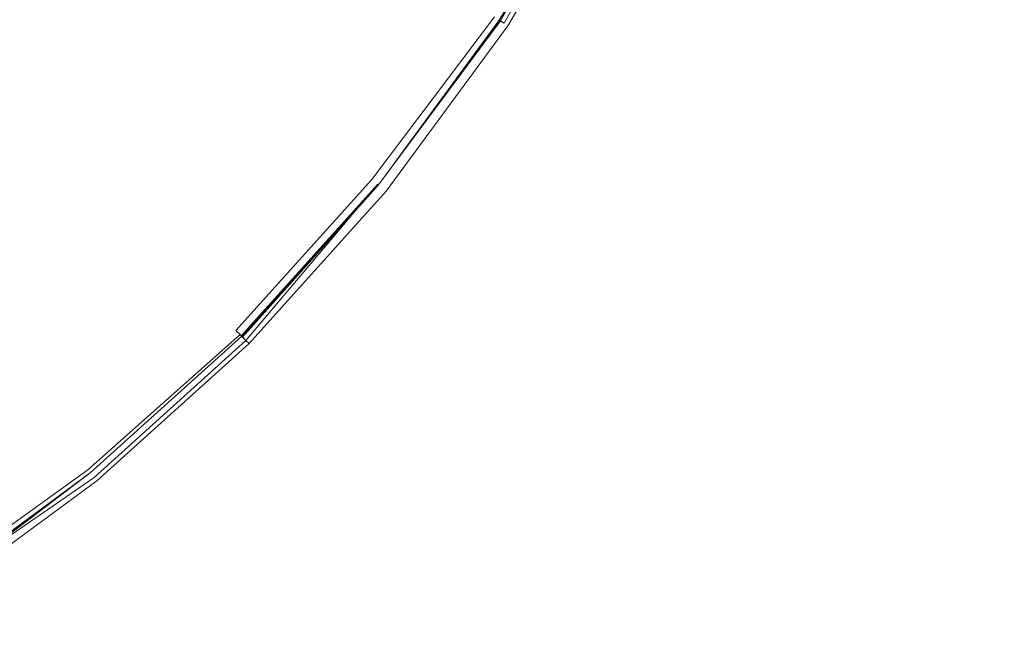
# Model space of a CAD drawing. Extents: x -799 to 799, y -364 to 364.
# Drawn here: x -503 to -490, y -24 to -16 of the extents above; entities that cross this region are included whole.
import ezdxf

# ---------------------------------------------------------------- set-up
doc = ezdxf.new("R2010")
doc.units = 0
doc.header["$LTSCALE"] = 500
doc.header["$MEASUREMENT"] = 0
doc.layers.add('NOVOTERM_KOREK', color=7, linetype='Continuous')

msp = doc.modelspace()

# ---------------------------------------------------------------- linework, layer by layer
at = {"layer": 'NOVOTERM_KOREK', "lineweight": 0}
for points, invisible_edges in [([(-490.251, -16.008, 135.921), (-488.828, -12.989, 135.921), (-489.694, -12.631, 135.771), (-491.078, -15.566, 135.771)], 15), ([(-489.402, -16.462, 136.076), (-487.939, -13.358, 136.076), (-488.828, -12.989, 135.921), (-490.251, -16.008, 135.921)], 15), ([(-496.786, -15.645, 134.671), (-495.447, -13.23, 134.707), (-495.46, -13.223, 134.841), (-496.867, -15.591, 134.841)], 15), ([(-496.852, -15.601, 134.538), (-496.786, -15.645, 134.671), (-495.447, -13.23, 134.707), (-495.409, -13.25, 134.557)], 6), ([(-496.852, -15.601, 131.91), (-496.852, -15.601, 132.055), (-495.443, -13.232, 132.055), (-495.443, -13.232, 131.91)], 15), ([(-496.851, -15.601, 131.775), (-496.852, -15.601, 131.91), (-495.443, -13.232, 131.91), (-495.443, -13.232, 131.775)], 15), ([(-496.852, -15.601, 132.211), (-496.851, -15.601, 132.38), (-495.443, -13.232, 132.38), (-495.443, -13.232, 132.211)], 15), ([(-496.852, -15.601, 132.055), (-496.852, -15.601, 132.211), (-495.443, -13.232, 132.211), (-495.443, -13.232, 132.055)], 15), ([(-496.852, -15.601, 131.408), (-496.851, -15.601, 131.526), (-495.443, -13.232, 131.526), (-495.443, -13.232, 131.408)], 15), ([(-496.851, -15.601, 131.292), (-496.852, -15.601, 131.408), (-495.443, -13.232, 131.408), (-495.443, -13.232, 131.292)], 7), ([(-496.852, -15.601, 131.648), (-496.851, -15.601, 131.775), (-495.443, -13.232, 131.775), (-495.443, -13.232, 131.648)], 15), ([(-496.851, -15.601, 131.526), (-496.852, -15.601, 131.648), (-495.443, -13.232, 131.648), (-495.443, -13.232, 131.526)], 15), ([(-496.851, -15.601, 133.681), (-496.852, -15.601, 133.821), (-495.443, -13.232, 133.821), (-495.443, -13.232, 133.585)], 12), ([(-496.852, -15.601, 132.565), (-496.852, -15.601, 132.761), (-495.443, -13.232, 132.761), (-495.443, -13.232, 132.565)], 15), ([(-496.851, -15.601, 132.38), (-496.852, -15.601, 132.565), (-495.443, -13.232, 132.565), (-495.443, -13.232, 132.38)], 15), ([(-496.852, -15.601, 132.965), (-496.851, -15.601, 133.173), (-495.443, -13.232, 133.173), (-495.443, -13.232, 132.965)], 15), ([(-496.852, -15.601, 132.761), (-496.852, -15.601, 132.965), (-495.443, -13.232, 132.965), (-495.443, -13.232, 132.761)], 15), ([(-496.852, -15.601, 134.088), (-496.848, -15.604, 134.29), (-495.443, -13.232, 134.213), (-495.443, -13.232, 134.088)], 4), ([(-496.838, -15.61, 134.43), (-496.852, -15.601, 134.538), (-495.409, -13.25, 134.557), (-495.443, -13.232, 134.439)], 6), ([(-496.851, -15.601, 133.957), (-496.852, -15.601, 133.821), (-495.443, -13.232, 133.821), (-495.443, -13.232, 133.957)], 15), ([(-496.852, -15.601, 133.538), (-496.851, -15.601, 133.395), (-495.443, -13.232, 133.381), (-495.443, -13.232, 133.585)], 15), ([(-496.851, -15.601, 133.681), (-496.852, -15.601, 133.538), (-495.443, -13.232, 133.585), (-496.851, -15.601, 133.681)], 15), ([(-496.852, -15.601, 134.088), (-496.851, -15.601, 133.957), (-495.443, -13.232, 133.957), (-495.443, -13.232, 134.088)], 15), ([(-496.838, -15.61, 134.43), (-495.443, -13.232, 134.439), (-495.409, -13.25, 134.557), (-496.852, -15.601, 134.538)], 15), ([(-496.851, -15.601, 133.395), (-496.851, -15.601, 133.681), (-495.443, -13.232, 133.585), (-495.443, -13.232, 133.381)], 5), ([(-496.851, -15.601, 133.173), (-496.851, -15.601, 133.395), (-495.443, -13.232, 133.381), (-495.443, -13.232, 133.173)], 15), ([(-496.848, -15.604, 134.29), (-496.838, -15.61, 134.43), (-495.443, -13.232, 134.439), (-495.443, -13.232, 134.213)], 14), ([(-496.848, -15.604, 134.29), (-495.443, -13.232, 134.213), (-495.443, -13.232, 134.33), (-496.848, -15.604, 134.29)], 15), ([(-496.838, -15.61, 134.43), (-496.848, -15.604, 134.29), (-495.443, -13.232, 134.33), (-495.443, -13.232, 134.439)], 15), ([(-496.786, -15.645, 134.671), (-496.737, -15.678, 134.773), (-495.322, -13.297, 134.773), (-495.447, -13.23, 134.707)], 5), ([(-496.737, -15.678, 134.773), (-496.668, -15.724, 134.862), (-495.249, -13.336, 134.862), (-495.322, -13.297, 134.773)], 15), ([(-496.668, -15.724, 134.862), (-496.577, -15.785, 134.94), (-495.152, -13.388, 134.94), (-495.249, -13.336, 134.862)], 15), ([(-495.027, -13.454, 135.008), (-495.152, -13.388, 134.94), (-496.577, -15.785, 134.94), (-496.459, -15.864, 135.008)], 15), ([(-494.864, -13.541, 135.068), (-495.027, -13.454, 135.008), (-496.459, -15.864, 135.008), (-496.305, -15.967, 135.068)], 15), ([(-499.357, -13.926, 135.941), (-499.811, -13.623, 136.077), (-501.234, -15.561, 136.077), (-500.812, -15.907, 135.941)], 15), ([(-494.654, -13.654, 135.126), (-494.864, -13.541, 135.068), (-496.305, -15.967, 135.068), (-496.108, -16.099, 135.126)], 15), ([(-494.388, -13.796, 135.184), (-494.654, -13.654, 135.126), (-496.108, -16.099, 135.126), (-495.856, -16.267, 135.184)], 15), ([(-503.433, -13.755, 136.637), (-504.855, -15.332, 136.637), (-504.281, -15.906, 136.496), (-502.806, -14.27, 136.496)], 15), ([(-494.054, -13.975, 135.248), (-494.388, -13.796, 135.184), (-495.856, -16.267, 135.184), (-495.541, -16.478, 135.248)], 15), ([(-498.954, -14.196, 135.811), (-499.357, -13.926, 135.941), (-500.812, -15.907, 135.941), (-500.438, -16.215, 135.811)], 15), ([(-493.643, -14.194, 135.32), (-494.054, -13.975, 135.248), (-495.541, -16.478, 135.248), (-495.154, -16.736, 135.32)], 15), ([(-498.599, -14.433, 135.686), (-498.954, -14.196, 135.811), (-500.438, -16.215, 135.811), (-500.107, -16.486, 135.686)], 15), ([(-493.147, -14.46, 135.406), (-493.643, -14.194, 135.32), (-495.154, -16.736, 135.32), (-494.686, -17.05, 135.406)], 15), ([(-502.806, -14.27, 136.496), (-504.281, -15.906, 136.496), (-503.754, -16.433, 136.355), (-502.23, -14.743, 136.355)], 15), ([(-498.288, -14.641, 135.571), (-498.599, -14.433, 135.686), (-500.107, -16.486, 135.686), (-499.818, -16.723, 135.571)], 15), ([(-492.553, -14.777, 135.508), (-493.147, -14.46, 135.406), (-494.686, -17.05, 135.406), (-494.126, -17.424, 135.508)], 15), ([(-498.019, -14.821, 135.465), (-498.288, -14.641, 135.571), (-499.818, -16.723, 135.571), (-499.568, -16.929, 135.465)], 15), ([(-502.23, -14.743, 136.355), (-503.754, -16.433, 136.355), (-503.274, -16.913, 136.215), (-501.706, -15.173, 136.215)], 15), ([(-497.788, -14.975, 135.371), (-498.019, -14.821, 135.465), (-499.568, -16.929, 135.465), (-499.353, -17.105, 135.371)], 15), ([(-493.467, -17.864, 135.632), (-491.854, -15.151, 135.632), (-492.553, -14.777, 135.508), (-494.126, -17.424, 135.508)], 15), ([(-497.593, -15.106, 135.292), (-497.788, -14.975, 135.371), (-499.353, -17.105, 135.371), (-499.171, -17.255, 135.292)], 15), ([(-499.171, -17.255, 135.292), (-499.019, -17.379, 135.228), (-497.429, -15.215, 135.228), (-497.593, -15.106, 135.292)], 15), ([(-501.234, -15.561, 136.077), (-501.706, -15.173, 136.215), (-503.274, -16.913, 136.215), (-502.842, -17.345, 136.077)], 15), ([(-499.019, -17.379, 135.228), (-498.894, -17.482, 135.177), (-497.295, -15.305, 135.177), (-497.429, -15.215, 135.228)], 15), ([(-492.734, -18.354, 135.771), (-491.078, -15.566, 135.771), (-491.854, -15.151, 135.632), (-493.467, -17.864, 135.632)], 15), ([(-498.894, -17.482, 135.177), (-498.793, -17.565, 135.136), (-497.187, -15.377, 135.136), (-497.295, -15.305, 135.177)], 15), ([(-498.793, -17.565, 135.136), (-498.713, -17.63, 135.102), (-497.034, -15.479, 135.072), (-497.187, -15.377, 135.136)], 15), ([(-496.917, -15.557, 134.982), (-497.034, -15.479, 135.072), (-498.713, -17.63, 135.102), (-498.569, -17.748, 135.015)], 15), ([(-500.812, -15.907, 135.941), (-501.234, -15.561, 136.077), (-502.842, -17.345, 136.077), (-502.456, -17.731, 135.941)], 15), ([(-496.867, -15.591, 134.841), (-496.917, -15.557, 134.982), (-498.569, -17.748, 135.015), (-498.507, -17.799, 134.895)], 13), ([(-496.786, -15.645, 134.671), (-496.867, -15.591, 134.841), (-498.507, -17.799, 134.895), (-498.489, -17.814, 134.778)], 15), ([(-496.786, -15.645, 134.671), (-498.489, -17.814, 134.778), (-498.482, -17.82, 134.627), (-496.852, -15.601, 134.538)], 15), ([(-498.482, -17.82, 132.055), (-498.482, -17.82, 132.211), (-496.852, -15.601, 132.211), (-496.852, -15.601, 132.055)], 15), ([(-498.482, -17.82, 132.211), (-498.482, -17.82, 132.38), (-496.851, -15.601, 132.38), (-496.852, -15.601, 132.211)], 15), ([(-498.482, -17.82, 131.775), (-498.482, -17.82, 131.91), (-496.852, -15.601, 131.91), (-496.851, -15.601, 131.775)], 15), ([(-498.482, -17.82, 131.91), (-498.482, -17.82, 132.055), (-496.852, -15.601, 132.055), (-496.852, -15.601, 131.91)], 15), ([(-498.482, -17.82, 131.526), (-498.482, -17.82, 131.648), (-496.852, -15.601, 131.648), (-496.851, -15.601, 131.526)], 15), ([(-498.482, -17.82, 131.648), (-498.482, -17.82, 131.775), (-496.851, -15.601, 131.775), (-496.852, -15.601, 131.648)], 15), ([(-498.482, -17.82, 131.292), (-498.482, -17.82, 131.408), (-496.852, -15.601, 131.408), (-496.851, -15.601, 131.292)], 7), ([(-498.482, -17.82, 131.408), (-498.482, -17.82, 131.526), (-496.851, -15.601, 131.526), (-496.852, -15.601, 131.408)], 15), ([(-498.482, -17.82, 133.821), (-498.482, -17.82, 133.966), (-496.851, -15.601, 133.957), (-496.852, -15.601, 133.821)], 1), ([(-498.482, -17.82, 133.173), (-498.482, -17.82, 133.381), (-496.851, -15.601, 133.395), (-496.851, -15.601, 133.173)], 13), ([(-498.482, -17.82, 133.381), (-498.482, -17.82, 133.681), (-496.851, -15.601, 133.681), (-496.851, -15.601, 133.395)], 13), ([(-498.482, -17.82, 132.761), (-498.482, -17.82, 132.965), (-496.852, -15.601, 132.965), (-496.852, -15.601, 132.761)], 15), ([(-498.482, -17.82, 132.965), (-498.482, -17.82, 133.173), (-496.851, -15.601, 133.173), (-496.852, -15.601, 132.965)], 15), ([(-498.482, -17.82, 132.38), (-498.482, -17.82, 132.565), (-496.852, -15.601, 132.565), (-496.851, -15.601, 132.38)], 15), ([(-498.482, -17.82, 132.565), (-498.482, -17.82, 132.761), (-496.852, -15.601, 132.761), (-496.852, -15.601, 132.565)], 15), ([(-498.482, -17.82, 134.627), (-496.786, -15.645, 134.671), (-496.852, -15.601, 134.538), (-498.482, -17.82, 134.627)], 11), ([(-498.482, -17.82, 134.439), (-498.482, -17.82, 134.627), (-496.852, -15.601, 134.538), (-496.838, -15.61, 134.43)], 14), ([(-498.482, -17.82, 133.966), (-498.482, -17.82, 134.213), (-496.852, -15.601, 134.088), (-496.851, -15.601, 133.957)], 11), ([(-498.482, -17.82, 134.213), (-496.848, -15.604, 134.29), (-496.852, -15.601, 134.088), (-498.482, -17.82, 134.213)], 15), ([(-498.482, -17.82, 133.681), (-498.482, -17.82, 133.538), (-496.852, -15.601, 133.538), (-496.851, -15.601, 133.681)], 15), ([(-498.482, -17.82, 133.538), (-498.482, -17.82, 133.381), (-496.851, -15.601, 133.395), (-496.852, -15.601, 133.538)], 15), ([(-498.482, -17.82, 133.821), (-498.482, -17.82, 133.681), (-496.851, -15.601, 133.681), (-496.852, -15.601, 133.821)], 15), ([(-498.482, -17.82, 134.213), (-498.482, -17.82, 134.088), (-496.852, -15.601, 134.088), (-496.848, -15.604, 134.29)], 15), ([(-498.482, -17.82, 134.088), (-498.482, -17.82, 133.966), (-496.851, -15.601, 133.957), (-496.852, -15.601, 134.088)], 15), ([(-496.838, -15.61, 134.43), (-496.852, -15.601, 134.538), (-498.482, -17.82, 134.627), (-498.482, -17.82, 134.439)], 15), ([(-498.482, -17.82, 134.213), (-498.482, -17.82, 134.439), (-496.838, -15.61, 134.43), (-496.848, -15.604, 134.29)], 5), ([(-498.482, -17.82, 134.439), (-498.482, -17.82, 134.33), (-496.848, -15.604, 134.29), (-496.838, -15.61, 134.43)], 15), ([(-498.482, -17.82, 134.33), (-498.482, -17.82, 134.213), (-496.848, -15.604, 134.29), (-498.482, -17.82, 134.33)], 15), ([(-498.482, -17.82, 134.627), (-498.375, -17.908, 134.773), (-496.737, -15.678, 134.773), (-496.786, -15.645, 134.671)], 15), ([(-491.954, -18.876, 135.921), (-490.251, -16.008, 135.921), (-491.078, -15.566, 135.771), (-492.734, -18.354, 135.771)], 15), ([(-498.375, -17.908, 134.773), (-498.311, -17.96, 134.862), (-496.668, -15.724, 134.862), (-496.737, -15.678, 134.773)], 7), ([(-498.311, -17.96, 134.862), (-498.226, -18.03, 134.94), (-496.577, -15.785, 134.94), (-496.668, -15.724, 134.862)], 15), ([(-496.459, -15.864, 135.008), (-496.577, -15.785, 134.94), (-498.226, -18.03, 134.94), (-498.116, -18.12, 135.008)], 15), ([(-500.438, -16.215, 135.811), (-500.812, -15.907, 135.941), (-502.456, -17.731, 135.941), (-502.113, -18.073, 135.811)], 15), ([(-496.305, -15.967, 135.068), (-496.459, -15.864, 135.008), (-498.116, -18.12, 135.008), (-497.974, -18.237, 135.068)], 15), ([(-496.108, -16.099, 135.126), (-496.305, -15.967, 135.068), (-497.974, -18.237, 135.068), (-497.79, -18.388, 135.126)], 15), ([(-491.154, -19.411, 136.076), (-489.402, -16.462, 136.076), (-490.251, -16.008, 135.921), (-491.954, -18.876, 135.921)], 15), ([(-495.856, -16.267, 135.184), (-496.108, -16.099, 135.126), (-497.79, -18.388, 135.126), (-497.556, -18.581, 135.184)], 15), ([(-500.107, -16.486, 135.686), (-500.438, -16.215, 135.811), (-502.113, -18.073, 135.811), (-501.811, -18.376, 135.686)], 15), ([(-495.541, -16.478, 135.248), (-495.856, -16.267, 135.184), (-497.556, -18.581, 135.184), (-497.263, -18.821, 135.248)], 15), ([(-503.754, -16.433, 136.355), (-505.444, -17.957, 136.355), (-505.013, -18.481, 136.215), (-503.274, -16.913, 136.215)], 15), ([(-499.818, -16.723, 135.571), (-500.107, -16.486, 135.686), (-501.811, -18.376, 135.686), (-501.547, -18.64, 135.571)], 15), ([(-495.154, -16.736, 135.32), (-495.541, -16.478, 135.248), (-497.263, -18.821, 135.248), (-496.903, -19.117, 135.32)], 15), ([(-490.36, -19.942, 136.232), (-488.56, -16.913, 136.232), (-489.402, -16.462, 136.076), (-491.154, -19.411, 136.076)], 15), ([(-499.568, -16.929, 135.465), (-499.818, -16.723, 135.571), (-501.547, -18.64, 135.571), (-501.317, -18.87, 135.465)], 15), ([(-494.686, -17.05, 135.406), (-495.154, -16.736, 135.32), (-496.903, -19.117, 135.32), (-496.467, -19.474, 135.406)], 15), ([(-503.274, -16.913, 136.215), (-505.013, -18.481, 136.215), (-504.626, -18.953, 136.077), (-502.842, -17.345, 136.077)], 15), ([(-499.353, -17.105, 135.371), (-499.568, -16.929, 135.465), (-501.317, -18.87, 135.465), (-501.121, -19.066, 135.371)], 15), ([(-489.597, -20.451, 136.383), (-487.751, -17.345, 136.383), (-488.56, -16.913, 136.232), (-490.36, -19.942, 136.232)], 15), ([(-499.171, -17.255, 135.292), (-499.353, -17.105, 135.371), (-501.121, -19.066, 135.371), (-500.954, -19.233, 135.292)], 15), ([(-494.126, -17.424, 135.508), (-494.686, -17.05, 135.406), (-496.467, -19.474, 135.406), (-495.947, -19.902, 135.508)], 15), ([(-500.954, -19.233, 135.292), (-500.815, -19.372, 135.228), (-499.019, -17.379, 135.228), (-499.171, -17.255, 135.292)], 15), ([(-502.842, -17.345, 136.077), (-504.626, -18.953, 136.077), (-504.28, -19.375, 135.941), (-502.456, -17.731, 135.941)], 15), ([(-500.815, -19.372, 135.228), (-500.701, -19.486, 135.177), (-498.894, -17.482, 135.177), (-499.019, -17.379, 135.228)], 15), ([(-500.701, -19.486, 135.177), (-500.609, -19.578, 135.136), (-498.793, -17.565, 135.136), (-498.894, -17.482, 135.177)], 15), ([(-495.334, -20.405, 135.632), (-493.467, -17.864, 135.632), (-494.126, -17.424, 135.508), (-495.947, -19.902, 135.508)], 15), ([(-500.609, -19.578, 135.136), (-500.479, -19.708, 135.072), (-498.713, -17.63, 135.102), (-498.793, -17.565, 135.136)], 15), ([(-500.479, -19.708, 135.072), (-500.404, -19.783, 135.015), (-498.569, -17.748, 135.015), (-498.713, -17.63, 135.102)], 15), ([(-502.456, -17.731, 135.941), (-504.28, -19.375, 135.941), (-503.972, -19.749, 135.811), (-502.113, -18.073, 135.811)], 15), ([(-500.404, -19.783, 135.015), (-500.347, -19.84, 134.895), (-498.507, -17.799, 134.895), (-498.569, -17.748, 135.015)], 7), ([(-500.33, -19.857, 134.778), (-498.489, -17.814, 134.778), (-498.507, -17.799, 134.895), (-500.347, -19.84, 134.895)], 7), ([(-500.33, -19.857, 134.778), (-500.268, -19.919, 134.671), (-498.489, -17.814, 134.778), (-500.33, -19.857, 134.778)], 10), ([(-498.489, -17.814, 134.778), (-500.268, -19.919, 134.671), (-500.324, -19.863, 134.538), (-498.482, -17.82, 134.627)], 14), ([(-500.324, -19.863, 132.211), (-500.324, -19.863, 132.38), (-498.482, -17.82, 132.38), (-498.482, -17.82, 132.211)], 14), ([(-500.324, -19.863, 132.055), (-500.324, -19.863, 132.211), (-498.482, -17.82, 132.211), (-498.482, -17.82, 132.055)], 14), ([(-500.324, -19.863, 131.91), (-500.324, -19.863, 132.055), (-498.482, -17.82, 132.055), (-498.482, -17.82, 131.91)], 14), ([(-500.323, -19.863, 131.775), (-500.324, -19.863, 131.91), (-498.482, -17.82, 131.91), (-498.482, -17.82, 131.775)], 14), ([(-500.324, -19.863, 131.292), (-500.323, -19.863, 131.408), (-498.482, -17.82, 131.408), (-498.482, -17.82, 131.292)], 6), ([(-500.324, -19.863, 133.173), (-500.323, -19.863, 133.395), (-498.482, -17.82, 133.381), (-498.482, -17.82, 133.173)], 14), ([(-500.324, -19.863, 132.965), (-500.324, -19.863, 133.173), (-498.482, -17.82, 133.173), (-498.482, -17.82, 132.965)], 14), ([(-500.324, -19.863, 132.761), (-500.324, -19.863, 132.965), (-498.482, -17.82, 132.965), (-498.482, -17.82, 132.761)], 14), ([(-500.324, -19.863, 132.565), (-500.324, -19.863, 132.761), (-498.482, -17.82, 132.761), (-498.482, -17.82, 132.565)], 14), ([(-500.324, -19.863, 132.38), (-500.324, -19.863, 132.565), (-498.482, -17.82, 132.565), (-498.482, -17.82, 132.38)], 14), ([(-500.324, -19.863, 134.538), (-500.268, -19.919, 134.671), (-498.482, -17.82, 134.627), (-500.324, -19.863, 134.538)], 10), ([(-500.312, -19.874, 134.43), (-500.324, -19.863, 134.538), (-498.482, -17.82, 134.627), (-498.482, -17.82, 134.439)], 6), ([(-500.324, -19.863, 134.33), (-500.312, -19.874, 134.43), (-498.482, -17.82, 134.439), (-498.482, -17.82, 134.213)], 14), ([(-500.324, -19.863, 134.088), (-500.324, -19.863, 134.33), (-498.482, -17.82, 134.213), (-500.324, -19.863, 134.088)], 14), ([(-500.323, -19.863, 133.957), (-500.324, -19.863, 134.088), (-498.482, -17.82, 134.213), (-498.482, -17.82, 133.966)], 14), ([(-500.324, -19.863, 134.088), (-500.323, -19.863, 133.957), (-498.482, -17.82, 133.966), (-498.482, -17.82, 134.088)], 15), ([(-500.324, -19.863, 134.213), (-500.324, -19.863, 134.088), (-498.482, -17.82, 134.088), (-498.482, -17.82, 134.213)], 15), ([(-500.324, -19.863, 134.33), (-500.324, -19.863, 134.213), (-498.482, -17.82, 134.213), (-498.482, -17.82, 134.33)], 15), ([(-500.312, -19.874, 134.43), (-500.324, -19.863, 134.33), (-498.482, -17.82, 134.33), (-498.482, -17.82, 134.439)], 15), ([(-500.312, -19.874, 134.43), (-498.482, -17.82, 134.439), (-498.482, -17.82, 134.627), (-500.324, -19.863, 134.538)], 15), ([(-500.323, -19.863, 131.648), (-500.323, -19.863, 131.775), (-498.482, -17.82, 131.775), (-498.482, -17.82, 131.648)], 14), ([(-500.323, -19.863, 131.526), (-500.323, -19.863, 131.648), (-498.482, -17.82, 131.648), (-498.482, -17.82, 131.526)], 14), ([(-500.323, -19.863, 131.408), (-500.323, -19.863, 131.526), (-498.482, -17.82, 131.526), (-498.482, -17.82, 131.408)], 14), ([(-500.323, -19.863, 133.821), (-500.323, -19.863, 133.957), (-498.482, -17.82, 133.966), (-498.482, -17.82, 133.821)], 4), ([(-500.323, -19.863, 133.538), (-500.323, -19.863, 133.821), (-498.482, -17.82, 133.821), (-498.482, -17.82, 133.681)], 10), ([(-500.323, -19.863, 133.395), (-500.323, -19.863, 133.538), (-498.482, -17.82, 133.681), (-498.482, -17.82, 133.381)], 6), ([(-500.323, -19.863, 133.538), (-500.323, -19.863, 133.395), (-498.482, -17.82, 133.381), (-498.482, -17.82, 133.538)], 15), ([(-500.323, -19.863, 133.681), (-500.323, -19.863, 133.538), (-498.482, -17.82, 133.538), (-498.482, -17.82, 133.681)], 15), ([(-500.323, -19.863, 133.821), (-500.323, -19.863, 133.681), (-498.482, -17.82, 133.681), (-498.482, -17.82, 133.821)], 15), ([(-500.268, -19.919, 134.671), (-500.226, -19.961, 134.773), (-498.375, -17.908, 134.773), (-498.482, -17.82, 134.627)], 14), ([(-500.226, -19.961, 134.773), (-500.167, -20.019, 134.862), (-498.311, -17.96, 134.862), (-498.375, -17.908, 134.773)], 7), ([(-494.652, -20.965, 135.771), (-492.734, -18.354, 135.771), (-493.467, -17.864, 135.632), (-495.334, -20.405, 135.632)], 15), ([(-500.167, -20.019, 134.862), (-500.089, -20.097, 134.94), (-498.226, -18.03, 134.94), (-498.311, -17.96, 134.862)], 15), ([(-498.116, -18.12, 135.008), (-498.226, -18.03, 134.94), (-500.089, -20.097, 134.94), (-499.989, -20.198, 135.008)], 15), ([(-502.113, -18.073, 135.811), (-503.972, -19.749, 135.811), (-503.701, -20.08, 135.686), (-501.811, -18.376, 135.686)], 15), ([(-497.974, -18.237, 135.068), (-498.116, -18.12, 135.008), (-499.989, -20.198, 135.008), (-499.859, -20.328, 135.068)], 15), ([(-497.79, -18.388, 135.126), (-497.974, -18.237, 135.068), (-499.859, -20.328, 135.068), (-499.69, -20.497, 135.126)], 15), ([(-501.811, -18.376, 135.686), (-503.701, -20.08, 135.686), (-503.464, -20.369, 135.571), (-501.547, -18.64, 135.571)], 15), ([(-497.556, -18.581, 135.184), (-497.79, -18.388, 135.126), (-499.69, -20.497, 135.126), (-499.476, -20.711, 135.184)], 15), ([(-493.927, -21.56, 135.921), (-491.954, -18.876, 135.921), (-492.734, -18.354, 135.771), (-494.652, -20.965, 135.771)], 15), ([(-497.263, -18.821, 135.248), (-497.556, -18.581, 135.184), (-499.476, -20.711, 135.184), (-499.208, -20.979, 135.248)], 15), ([(-501.547, -18.64, 135.571), (-503.464, -20.369, 135.571), (-503.258, -20.619, 135.465), (-501.317, -18.87, 135.465)], 15), ([(-496.903, -19.117, 135.32), (-497.263, -18.821, 135.248), (-499.208, -20.979, 135.248), (-498.879, -21.308, 135.32)], 15), ([(-501.317, -18.87, 135.465), (-503.258, -20.619, 135.465), (-503.082, -20.834, 135.371), (-501.121, -19.066, 135.371)], 15), ([(-493.182, -22.171, 136.076), (-491.154, -19.411, 136.076), (-491.954, -18.876, 135.921), (-493.927, -21.56, 135.921)], 15), ([(-501.121, -19.066, 135.371), (-503.082, -20.834, 135.371), (-502.932, -21.016, 135.292), (-500.954, -19.233, 135.292)], 15), ([(-502.932, -21.016, 135.292), (-502.808, -21.168, 135.228), (-500.815, -19.372, 135.228), (-500.954, -19.233, 135.292)], 15), ([(-496.467, -19.474, 135.406), (-496.903, -19.117, 135.32), (-498.879, -21.308, 135.32), (-498.48, -21.707, 135.406)], 15), ([(-502.808, -21.168, 135.228), (-502.705, -21.293, 135.177), (-500.701, -19.486, 135.177), (-500.815, -19.372, 135.228)], 15), ([(-502.705, -21.293, 135.177), (-502.622, -21.393, 135.136), (-500.609, -19.578, 135.136), (-500.701, -19.486, 135.177)], 15), ([(-495.947, -19.902, 135.508), (-496.467, -19.474, 135.406), (-498.48, -21.707, 135.406), (-498.004, -22.183, 135.508)], 15), ([(-492.443, -22.778, 136.232), (-490.36, -19.942, 136.232), (-491.154, -19.411, 136.076), (-493.182, -22.171, 136.076)], 15), ([(-502.622, -21.393, 135.136), (-502.557, -21.473, 135.102), (-500.479, -19.708, 135.072), (-500.609, -19.578, 135.136)], 15), ([(-502.557, -21.473, 135.102), (-502.467, -21.582, 135.044), (-500.404, -19.783, 135.015), (-500.479, -19.708, 135.072)], 15), ([(-502.467, -21.582, 135.044), (-502.4, -21.664, 134.942), (-500.347, -19.84, 134.895), (-500.404, -19.783, 135.015)], 9), ([(-500.33, -19.857, 134.778), (-500.347, -19.84, 134.895), (-502.4, -21.664, 134.942), (-502.378, -21.691, 134.841)], 15), ([(-500.33, -19.857, 134.778), (-502.378, -21.691, 134.841), (-502.316, -21.766, 134.671), (-500.268, -19.919, 134.671)], 15), ([(-502.366, -21.705, 131.292), (-502.366, -21.705, 131.408), (-500.323, -19.863, 131.408), (-500.324, -19.863, 131.292)], 7), ([(-502.366, -21.705, 131.408), (-502.366, -21.705, 131.526), (-500.323, -19.863, 131.526), (-500.323, -19.863, 131.408)], 15), ([(-502.366, -21.705, 131.526), (-502.366, -21.705, 131.648), (-500.323, -19.863, 131.648), (-500.323, -19.863, 131.526)], 15), ([(-502.366, -21.705, 131.648), (-502.366, -21.705, 131.775), (-500.323, -19.863, 131.775), (-500.323, -19.863, 131.648)], 15), ([(-502.366, -21.705, 131.775), (-502.366, -21.705, 131.91), (-500.324, -19.863, 131.91), (-500.323, -19.863, 131.775)], 15), ([(-502.366, -21.705, 131.91), (-502.366, -21.705, 132.055), (-500.324, -19.863, 132.055), (-500.324, -19.863, 131.91)], 15), ([(-502.366, -21.705, 132.055), (-502.366, -21.705, 132.211), (-500.324, -19.863, 132.211), (-500.324, -19.863, 132.055)], 15), ([(-502.366, -21.705, 132.211), (-502.366, -21.705, 132.38), (-500.324, -19.863, 132.38), (-500.324, -19.863, 132.211)], 15), ([(-502.366, -21.705, 132.38), (-502.366, -21.705, 132.565), (-500.324, -19.863, 132.565), (-500.324, -19.863, 132.38)], 15), ([(-502.366, -21.705, 132.565), (-502.366, -21.705, 132.761), (-500.324, -19.863, 132.761), (-500.324, -19.863, 132.565)], 15), ([(-502.366, -21.705, 132.761), (-502.366, -21.705, 132.965), (-500.324, -19.863, 132.965), (-500.324, -19.863, 132.761)], 15), ([(-502.366, -21.705, 132.965), (-502.366, -21.705, 133.173), (-500.324, -19.863, 133.173), (-500.324, -19.863, 132.965)], 15), ([(-502.366, -21.705, 133.173), (-502.366, -21.705, 133.395), (-500.323, -19.863, 133.395), (-500.324, -19.863, 133.173)], 13), ([(-502.366, -21.705, 133.538), (-502.366, -21.705, 133.781), (-500.323, -19.863, 133.821), (-500.323, -19.863, 133.538)], 5), ([(-502.366, -21.705, 133.781), (-502.366, -21.705, 133.957), (-500.323, -19.863, 133.957), (-500.323, -19.863, 133.821)], 15), ([(-502.366, -21.705, 133.957), (-502.366, -21.705, 134.135), (-500.324, -19.863, 134.088), (-500.323, -19.863, 133.957)], 13), ([(-502.366, -21.705, 134.135), (-502.366, -21.705, 134.33), (-500.324, -19.863, 134.33), (-500.324, -19.863, 134.088)], 12), ([(-502.366, -21.705, 134.33), (-502.356, -21.717, 134.43), (-500.312, -19.874, 134.43), (-500.324, -19.863, 134.33)], 15), ([(-502.356, -21.717, 134.43), (-502.366, -21.705, 134.538), (-500.324, -19.863, 134.538), (-500.312, -19.874, 134.43)], 13), ([(-502.366, -21.705, 134.538), (-502.316, -21.766, 134.671), (-500.268, -19.919, 134.671), (-500.324, -19.863, 134.538)], 13), ([(-500.324, -19.863, 134.538), (-502.366, -21.705, 134.538), (-500.312, -19.874, 134.43), (-500.324, -19.863, 134.538)], 15), ([(-502.366, -21.705, 134.538), (-502.366, -21.705, 134.33), (-500.324, -19.863, 134.33), (-500.312, -19.874, 134.43)], 15), ([(-502.366, -21.705, 134.33), (-502.366, -21.705, 134.135), (-500.324, -19.863, 134.213), (-500.324, -19.863, 134.33)], 11), ([(-502.366, -21.705, 134.135), (-500.324, -19.863, 134.088), (-500.324, -19.863, 134.213), (-502.366, -21.705, 134.135)], 13), ([(-502.366, -21.705, 133.781), (-502.366, -21.705, 133.681), (-500.323, -19.863, 133.681), (-500.323, -19.863, 133.821)], 11), ([(-502.366, -21.705, 133.681), (-502.366, -21.705, 133.538), (-500.323, -19.863, 133.538), (-500.323, -19.863, 133.681)], 11), ([(-502.366, -21.705, 133.538), (-502.366, -21.705, 133.395), (-500.323, -19.863, 133.395), (-500.323, -19.863, 133.538)], 15), ([(-497.443, -22.744, 135.632), (-495.334, -20.405, 135.632), (-495.947, -19.902, 135.508), (-498.004, -22.183, 135.508)], 15), ([(-502.316, -21.766, 134.671), (-502.279, -21.812, 134.773), (-500.226, -19.961, 134.773), (-500.268, -19.919, 134.671)], 13), ([(-502.279, -21.812, 134.773), (-502.226, -21.876, 134.862), (-500.167, -20.019, 134.862), (-500.226, -19.961, 134.773)], 15), ([(-502.226, -21.876, 134.862), (-502.156, -21.961, 134.94), (-500.089, -20.097, 134.94), (-500.167, -20.019, 134.862)], 15), ([(-491.734, -23.36, 136.383), (-489.597, -20.451, 136.383), (-490.36, -19.942, 136.232), (-492.443, -22.778, 136.232)], 15), ([(-499.989, -20.198, 135.008), (-500.089, -20.097, 134.94), (-502.156, -21.961, 134.94), (-502.066, -22.07, 135.008)], 15), ([(-499.859, -20.328, 135.068), (-499.989, -20.198, 135.008), (-502.066, -22.07, 135.008), (-501.949, -22.213, 135.068)], 15), ([(-503.464, -20.369, 135.571), (-505.546, -21.899, 135.571), (-505.366, -22.168, 135.465), (-503.258, -20.619, 135.465)], 15), ([(-499.69, -20.497, 135.126), (-499.859, -20.328, 135.068), (-501.949, -22.213, 135.068), (-501.798, -22.397, 135.126)], 15), ([(-496.819, -23.368, 135.771), (-494.652, -20.965, 135.771), (-495.334, -20.405, 135.632), (-497.443, -22.744, 135.632)], 15), ([(-499.476, -20.711, 135.184), (-499.69, -20.497, 135.126), (-501.798, -22.397, 135.126), (-501.606, -22.631, 135.184)], 15), ([(-491.08, -23.897, 136.524), (-488.894, -20.922, 136.524), (-489.597, -20.451, 136.383), (-491.734, -23.36, 136.383)], 15), ([(-503.258, -20.619, 135.465), (-505.366, -22.168, 135.465), (-505.212, -22.399, 135.371), (-503.082, -20.834, 135.371)], 15), ([(-503.082, -20.834, 135.371), (-505.212, -22.399, 135.371), (-505.081, -22.594, 135.292), (-502.932, -21.016, 135.292)], 15), ([(-499.208, -20.979, 135.248), (-499.476, -20.711, 135.184), (-501.606, -22.631, 135.184), (-501.366, -22.924, 135.248)], 15), ([(-496.155, -24.032, 135.921), (-493.927, -21.56, 135.921), (-494.652, -20.965, 135.771), (-496.819, -23.368, 135.771)], 15), ([(-490.505, -24.369, 136.65), (-488.276, -21.335, 136.65), (-488.894, -20.922, 136.524), (-491.08, -23.897, 136.524)], 15), ([(-505.081, -22.594, 135.292), (-504.972, -22.758, 135.228), (-502.808, -21.168, 135.228), (-502.932, -21.016, 135.292)], 15), ([(-498.879, -21.308, 135.32), (-499.208, -20.979, 135.248), (-501.366, -22.924, 135.248), (-501.07, -23.284, 135.32)], 15), ([(-504.972, -22.758, 135.228), (-504.882, -22.892, 135.177), (-502.705, -21.293, 135.177), (-502.808, -21.168, 135.228)], 15), ([(-504.882, -22.892, 135.177), (-504.809, -23, 135.136), (-502.622, -21.393, 135.136), (-502.705, -21.293, 135.177)], 15), ([(-498.48, -21.707, 135.406), (-498.879, -21.308, 135.32), (-501.07, -23.284, 135.32), (-500.712, -23.72, 135.406)], 15), ([(-490.505, -24.369, 136.65), (-490.034, -24.756, 136.756), (-487.769, -21.674, 136.756), (-488.276, -21.335, 136.65)], 15), ([(-504.809, -23, 135.136), (-504.752, -23.086, 135.102), (-502.557, -21.473, 135.102), (-502.622, -21.393, 135.136)], 15), ([(-504.752, -23.086, 135.102), (-504.674, -23.203, 135.044), (-502.467, -21.582, 135.044), (-502.557, -21.473, 135.102)], 15), ([(-504.674, -23.203, 135.044), (-504.629, -23.269, 134.982), (-502.4, -21.664, 134.942), (-502.467, -21.582, 135.044)], 15), ([(-495.474, -24.713, 136.076), (-493.182, -22.171, 136.076), (-493.927, -21.56, 135.921), (-496.155, -24.032, 135.921)], 15), ([(-502.378, -21.691, 134.841), (-502.4, -21.664, 134.942), (-504.629, -23.269, 134.982), (-504.596, -23.32, 134.841)], 13), ([(-502.316, -21.766, 134.671), (-502.378, -21.691, 134.841), (-504.596, -23.32, 134.841), (-504.587, -23.332, 134.707)], 15), ([(-504.563, -23.368, 134.557), (-504.587, -23.332, 134.707), (-502.316, -21.766, 134.671), (-502.366, -21.705, 134.538)], 15), ([(-504.587, -23.332, 134.707), (-504.509, -23.45, 134.773), (-502.279, -21.812, 134.773), (-502.316, -21.766, 134.671)], 5), ([(-504.585, -23.335, 131.408), (-504.585, -23.335, 131.526), (-502.366, -21.705, 131.526), (-502.366, -21.705, 131.408)], 15), ([(-504.585, -23.335, 131.292), (-504.585, -23.335, 131.408), (-502.366, -21.705, 131.408), (-502.366, -21.705, 131.292)], 7), ([(-504.585, -23.335, 131.648), (-504.585, -23.335, 131.775), (-502.366, -21.705, 131.775), (-502.366, -21.705, 131.648)], 15), ([(-504.585, -23.335, 131.526), (-504.585, -23.335, 131.648), (-502.366, -21.705, 131.648), (-502.366, -21.705, 131.526)], 15), ([(-504.585, -23.335, 131.91), (-504.585, -23.335, 132.055), (-502.366, -21.705, 132.055), (-502.366, -21.705, 131.91)], 15), ([(-504.585, -23.335, 131.775), (-504.585, -23.335, 131.91), (-502.366, -21.705, 131.91), (-502.366, -21.705, 131.775)], 15), ([(-504.585, -23.335, 132.211), (-504.585, -23.335, 132.38), (-502.366, -21.705, 132.38), (-502.366, -21.705, 132.211)], 15), ([(-504.585, -23.335, 132.055), (-504.585, -23.335, 132.211), (-502.366, -21.705, 132.211), (-502.366, -21.705, 132.055)], 15), ([(-504.585, -23.335, 132.565), (-504.585, -23.335, 132.761), (-502.366, -21.705, 132.761), (-502.366, -21.705, 132.565)], 15), ([(-504.585, -23.335, 132.38), (-504.585, -23.335, 132.565), (-502.366, -21.705, 132.565), (-502.366, -21.705, 132.38)], 15), ([(-504.585, -23.335, 132.965), (-504.585, -23.335, 133.173), (-502.366, -21.705, 133.173), (-502.366, -21.705, 132.965)], 15), ([(-504.585, -23.335, 132.761), (-504.585, -23.335, 132.965), (-502.366, -21.705, 132.965), (-502.366, -21.705, 132.761)], 15), ([(-504.585, -23.335, 133.173), (-504.585, -23.335, 133.395), (-502.366, -21.705, 133.395), (-502.366, -21.705, 133.173)], 13), ([(-504.585, -23.335, 133.821), (-504.585, -23.335, 133.957), (-502.366, -21.705, 133.957), (-502.366, -21.705, 133.781)], 7), ([(-504.585, -23.335, 133.538), (-504.585, -23.335, 133.821), (-502.366, -21.705, 133.781), (-502.366, -21.705, 133.538)], 7), ([(-504.585, -23.335, 134.088), (-504.583, -23.339, 134.29), (-502.366, -21.705, 134.33), (-502.366, -21.705, 134.135)], 4), ([(-504.585, -23.335, 133.957), (-504.585, -23.335, 134.088), (-502.366, -21.705, 134.135), (-502.366, -21.705, 133.957)], 15), ([(-504.585, -23.335, 133.821), (-504.585, -23.335, 133.681), (-502.366, -21.705, 133.681), (-502.366, -21.705, 133.781)], 15), ([(-504.585, -23.335, 133.538), (-504.585, -23.335, 133.395), (-502.366, -21.705, 133.395), (-502.366, -21.705, 133.538)], 15), ([(-504.585, -23.335, 133.681), (-504.585, -23.335, 133.538), (-502.366, -21.705, 133.538), (-502.366, -21.705, 133.681)], 15), ([(-502.366, -21.705, 134.33), (-504.583, -23.339, 134.29), (-504.585, -23.335, 134.088), (-502.366, -21.705, 134.135)], 15), ([(-504.583, -23.339, 134.29), (-504.577, -23.348, 134.43), (-502.356, -21.717, 134.43), (-502.366, -21.705, 134.33)], 14), ([(-504.577, -23.348, 134.43), (-504.583, -23.339, 134.29), (-502.366, -21.705, 134.33), (-502.366, -21.705, 134.538)], 15), ([(-504.577, -23.348, 134.43), (-504.563, -23.368, 134.557), (-502.366, -21.705, 134.538), (-502.356, -21.717, 134.43)], 12), ([(-504.563, -23.368, 134.557), (-504.577, -23.348, 134.43), (-502.366, -21.705, 134.538), (-504.563, -23.368, 134.557)], 15), ([(-498.004, -22.183, 135.508), (-498.48, -21.707, 135.406), (-500.712, -23.72, 135.406), (-500.285, -24.24, 135.508)], 15), ([(-504.509, -23.45, 134.773), (-504.463, -23.519, 134.862), (-502.226, -21.876, 134.862), (-502.279, -21.812, 134.773)], 15), ([(-504.463, -23.519, 134.862), (-504.402, -23.61, 134.94), (-502.156, -21.961, 134.94), (-502.226, -21.876, 134.862)], 15), ([(-502.066, -22.07, 135.008), (-502.156, -21.961, 134.94), (-504.402, -23.61, 134.94), (-504.323, -23.728, 135.008)], 15), ([(-501.949, -22.213, 135.068), (-502.066, -22.07, 135.008), (-504.323, -23.728, 135.008), (-504.22, -23.881, 135.068)], 15), ([(-501.798, -22.397, 135.126), (-501.949, -22.213, 135.068), (-504.22, -23.881, 135.068), (-504.088, -24.079, 135.126)], 15), ([(-499.782, -24.853, 135.632), (-497.443, -22.744, 135.632), (-498.004, -22.183, 135.508), (-500.285, -24.24, 135.508)], 15), ([(-494.798, -25.389, 136.232), (-492.443, -22.778, 136.232), (-493.182, -22.171, 136.076), (-495.474, -24.713, 136.076)], 15), ([(-501.606, -22.631, 135.184), (-501.798, -22.397, 135.126), (-504.088, -24.079, 135.126), (-503.92, -24.331, 135.184)], 15), ([(-501.366, -22.924, 135.248), (-501.606, -22.631, 135.184), (-503.92, -24.331, 135.184), (-503.709, -24.646, 135.248)], 15), ([(-499.222, -25.535, 135.771), (-496.819, -23.368, 135.771), (-497.443, -22.744, 135.632), (-499.782, -24.853, 135.632)], 15), ([(-494.149, -26.038, 136.383), (-491.734, -23.36, 136.383), (-492.443, -22.778, 136.232), (-494.798, -25.389, 136.232)], 15), ([(-501.07, -23.284, 135.32), (-501.366, -22.924, 135.248), (-503.709, -24.646, 135.248), (-503.451, -25.033, 135.32)], 15), ([(-500.712, -23.72, 135.406), (-501.07, -23.284, 135.32), (-503.451, -25.033, 135.32), (-503.137, -25.501, 135.406)], 15), ([(-493.55, -26.637, 136.524), (-491.08, -23.897, 136.524), (-491.734, -23.36, 136.383), (-494.149, -26.038, 136.383)], 15), ([(-498.627, -26.26, 135.921), (-496.155, -24.032, 135.921), (-496.819, -23.368, 135.771), (-499.222, -25.535, 135.771)], 15), ([(-500.285, -24.24, 135.508), (-500.712, -23.72, 135.406), (-503.137, -25.501, 135.406), (-502.763, -26.061, 135.508)], 15), ([(-493.024, -27.163, 136.65), (-490.505, -24.369, 136.65), (-491.08, -23.897, 136.524), (-493.55, -26.637, 136.524)], 15), ([(-498.016, -27.004, 136.076), (-495.474, -24.713, 136.076), (-496.155, -24.032, 135.921), (-498.627, -26.26, 135.921)], 15)]:
    msp.add_3dface(points, dxfattribs=dict(at, invisible_edges=invisible_edges))

doc.saveas('drawing.dxf')
